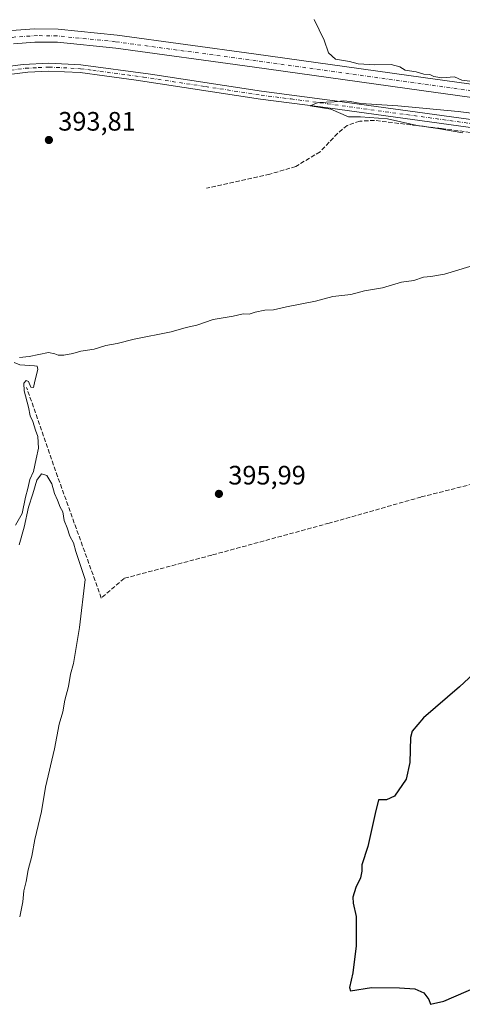
# Model space of a CAD drawing. Units: metres. Extents: x 632027 to 635502, y 4692667 to 4695046.
# Drawn here: x 634586 to 634753, y 4694382 to 4694753 of the extents above; entities that cross this region are included whole.
import ezdxf

# ---------------------------------------------------------------- set-up
doc = ezdxf.new("R2010")
doc.units = ezdxf.units.M
doc.header["$MEASUREMENT"] = 0
doc.linetypes.add('DGN Style 3', pattern=[2.307223458686699, 1.648016756204785, -0.6592067024819142])
doc.linetypes.add('DGN Style 4', pattern=[2.6384748266838614, 1.318413404963828, -0.6592067024819142, 0.001648016756204785, -0.6592067024819142])
for name, color, linetype, lineweight in [('Corriente artificial Cxs', 4, 'Continuous', 13), ('Corriente artificial eje', 142, 'DGN Style 4', 0), ('Corriente artificial lineal', 4, 'DGN Style 3', 13), ('Cultivos herbáceos CxS', 92, 'Continuous', 0), ('Cultivos leñosos CxS', 92, 'Continuous', 0), ('Curva de nivel maestra', 30, 'Continuous', 30), ('Curva de nivel normal', 30, 'Continuous', 0), ('Pista no pavimentada Cxs', 111, 'Continuous', 0), ('Pista no pavimentada eje', 91, 'DGN Style 4', 0), ('Punto de cota en terreno', 7, 'Continuous', 0), ('Rótulo de punto de cota en terreno', 7, 'Continuous', 0), ('Suelo desnudo CxS', 253, 'Continuous', 0)]:
    doc.layers.add(name, color=color, linetype=linetype, lineweight=lineweight)
doc.styles.add('Style-Arial', font='txt')

# ---------------------------------------------------------------- blocks, each defined once
blk = doc.blocks.new('*U11')
at = {"layer": 'Cultivos herbáceos CxS', "color": 92, "linetype": 'Continuous', "lineweight": 0}
blk.add_polyline3d([(634584.0900999998, 4694743.470100001, 393.0133999999962), (634592.0201000003, 4694744.050100001, 393.2458999999944), (634600.5701000001, 4694743.9901, 393.2145000000019), (634622.4901000002, 4694741.7401, 393.3923999999971), (634673.8300999999, 4694734.7501, 393.9349999999977), (634737.5301000001, 4694725.850099999, 394.6811000000016), (634791.8000999996, 4694718.3201, 394.8390999999974), (634841.9101, 4694710.880100001, 395.1774000000005), (634865.0500999996, 4694707.110099999, 395.1379000000015), (634868.6201, 4694706.4001, 395.2675000000018), (634874.6901000004, 4694705.1801, 395.2226999999984), (634880.5900999998, 4694702.940099999, 395.334600000002), (634886.2600999996, 4694700.100099999, 395.446299999996), (634891.5601000005, 4694695.770099999, 395.1353999999992), (634896.2401000002, 4694690.420100001, 395.6407999999938), (634901.7001, 4694680.9901, 395.9409000000014), (634914.5301000001, 4694656.530099999, 395.7097000000067), (634935.3800999997, 4694614.770099999, 396.1708000000072), (634969.4501, 4694548.940099999, 396.4440999999933), (634973.1901000004, 4694542.460100001, 396.1033000000025), (634976.7901, 4694537.280099999, 395.9630999999936), (634983.2200999996, 4694530.170100001, 396.0715999999957)], dxfattribs=at)
blk = doc.blocks.new('5PATER')
at = {"layer": 'Cultivos leñosos CxS', "linetype": 'Continuous', "lineweight": 0}
h = blk.add_hatch(color=51, dxfattribs=at)
edge = h.paths.add_edge_path()
edge.add_ellipse((0, 0), major_axis=(-0.1095731443231308, -0.1110710700762829), ratio=0.9994222409660322, start_angle=0, end_angle=360)

msp = doc.modelspace()

# ---------------------------------------------------------------- linework, layer by layer
at = {"layer": 'Corriente artificial Cxs', "color": 4, "linetype": 'Continuous', "lineweight": 13}
for points in [[(634583.4801000003, 4694748.440099999, 393.9667000000045), (634591.8601000002, 4694749.050100001, 394.3347000000067), (634600.8400999998, 4694748.9901, 394.144100000005), (634623.0800999999, 4694746.710100001, 393.962400000004), (634674.5100999996, 4694739.700099999, 394.3276000000042), (634738.2200999996, 4694730.8101, 394.9897999999957), (634792.5100999996, 4694723.270099999, 395.5212000000029), (634842.6801000005, 4694715.8201, 395.9061999999976), (634865.9501, 4694712.030099999, 395.652700000006), (634868.5401, 4694711.5101, 395.6913000000059), (634876.0800999999, 4694710.0001, 395.8607999999949), (634882.6001000004, 4694707.530099999, 396.2228000000032), (634888.9901000002, 4694704.3301, 396.0584999999992), (634895.0500999996, 4694699.380100001, 395.723800000007), (634900.3300999999, 4694693.340100001, 396.2226999999984), (634906.0800999999, 4694683.4101, 396.4719000000041), (634919.3101000005, 4694658.1801, 396.0241999999998), (634940.1601, 4694617.210100001, 396.3708000000042), (634974.1601, 4694551.520099999, 396.3067000000011), (634977.7301000003, 4694545.340100001, 396.0010000000038)], [(634583.4801000003, 4694748.440099999, 393.9667000000045), (634591.8601000002, 4694749.050100001, 394.3347000000067), (634600.8400999998, 4694748.9901, 394.144100000005), (634623.0800999999, 4694746.710100001, 393.962400000004), (634674.5100999996, 4694739.700099999, 394.3276000000042), (634738.2200999996, 4694730.8101, 394.9897999999957), (634792.5100999996, 4694723.270099999, 395.5212000000029), (634842.6801000005, 4694715.8201, 395.9061999999976), (634865.9501, 4694712.030099999, 395.652700000006), (634868.5401, 4694711.5101, 395.6913000000059), (634876.0800999999, 4694710.0001, 395.8607999999949), (634882.6001000004, 4694707.530099999, 396.2228000000032), (634888.9901000002, 4694704.3301, 396.0584999999992), (634895.0500999996, 4694699.380100001, 395.723800000007), (634900.3300999999, 4694693.340100001, 396.2226999999984), (634906.0800999999, 4694683.4101, 396.4719000000041), (634919.3101000005, 4694658.1801, 396.0241999999998), (634940.1601, 4694617.210100001, 396.3708000000042), (634974.1601, 4694551.520099999, 396.3067000000011), (634977.7301000003, 4694545.340100001, 396.0010000000038)], [(634983.2200999996, 4694530.170100001, 396.0715999999957), (634976.7901, 4694537.280099999, 395.9630999999936), (634973.1901000004, 4694542.460100001, 396.1033000000025), (634969.4501, 4694548.940099999, 396.4440999999933), (634935.3800999997, 4694614.770099999, 396.1708000000072), (634914.5301000001, 4694656.530099999, 395.7097000000067), (634901.7001, 4694680.9901, 395.9409000000014), (634896.2401000002, 4694690.420100001, 395.6407999999938), (634891.5601000005, 4694695.770099999, 395.1353999999992), (634886.2600999996, 4694700.100099999, 395.446299999996), (634880.5900999998, 4694702.940099999, 395.334600000002), (634874.6901000004, 4694705.1801, 395.2226999999984), (634868.6201, 4694706.4001, 395.2675000000018), (634865.0500999996, 4694707.110099999, 395.1379000000015), (634841.9101, 4694710.880100001, 395.1774000000005), (634791.8000999996, 4694718.3201, 394.8390999999974), (634737.5301000001, 4694725.850099999, 394.6811000000016), (634673.8300999999, 4694734.7501, 393.9349999999977), (634622.4901000002, 4694741.7401, 393.3923999999971), (634600.5701000001, 4694743.9901, 393.2145000000019), (634592.0201000003, 4694744.050100001, 393.2458999999944), (634584.0900999998, 4694743.470100001, 393.0133999999962)], [(634983.2200999996, 4694530.170100001, 396.0715999999957), (634976.7901, 4694537.280099999, 395.9630999999936), (634973.1901000004, 4694542.460100001, 396.1033000000025), (634969.4501, 4694548.940099999, 396.4440999999933), (634935.3800999997, 4694614.770099999, 396.1708000000072), (634914.5301000001, 4694656.530099999, 395.7097000000067), (634901.7001, 4694680.9901, 395.9409000000014), (634896.2401000002, 4694690.420100001, 395.6407999999938), (634891.5601000005, 4694695.770099999, 395.1353999999992), (634886.2600999996, 4694700.100099999, 395.446299999996), (634880.5900999998, 4694702.940099999, 395.334600000002), (634874.6901000004, 4694705.1801, 395.2226999999984), (634868.6201, 4694706.4001, 395.2675000000018), (634865.0500999996, 4694707.110099999, 395.1379000000015), (634841.9101, 4694710.880100001, 395.1774000000005), (634791.8000999996, 4694718.3201, 394.8390999999974), (634737.5301000001, 4694725.850099999, 394.6811000000016), (634673.8300999999, 4694734.7501, 393.9349999999977), (634622.4901000002, 4694741.7401, 393.3923999999971), (634600.5701000001, 4694743.9901, 393.2145000000019), (634592.0201000003, 4694744.050100001, 393.2458999999944), (634584.0900999998, 4694743.470100001, 393.0133999999962)]]:
    msp.add_polyline3d(points, dxfattribs=at)
at = {"layer": 'Corriente artificial eje', "color": 142, "linetype": 'DGN Style 4', "lineweight": 0}
msp.add_polyline3d([(634888.7830999997, 4694701.2051, 395.5654000000068), (634886.7357000001, 4694702.571000001, 395.6708000000072), (634884.6858000001, 4694703.682600001, 395.733699999997), (634880.7903000005, 4694705.5077, 395.6972999999998), (634876.5857999995, 4694707.080900001, 395.4107999999979), (634872.3502000002, 4694708.181700001, 395.2305000000051), (634865.7208000004, 4694709.489900001, 395.3889000000054), (634840.7615999999, 4694713.569, 395.5258000000031), (634786.2455000002, 4694721.615300001, 395.3680000000023), (634675.4053999997, 4694737.050100001, 394.0283000000054), (634622.3464000003, 4694744.2368, 393.568299999999), (634600.4678999997, 4694746.406099999, 393.6830999999947), (634593.0362999998, 4694746.5101, 393.8283999999985), (634584.8668999998, 4694745.992799999, 393.546199999997), (634578.1738999998, 4694744.968499999, 393.7985999999946), (634573.1095000004, 4694743.8683, 393.6731), (634566.6953999996, 4694742.108999999, 393.7436000000016), (634558.8749000002, 4694739.515500001, 393.6247000000003), (634443.9793999996, 4694695.005700001, 392.446100000001), (634390.3267999999, 4694675.697699999, 392.2639999999956), (634346.1392999999, 4694659.201400001, 391.8742999999959)], dxfattribs=at)
at = {"layer": 'Corriente artificial lineal', "color": 4, "linetype": 'DGN Style 3', "lineweight": 13}
for points in [[(634778.7545999996, 4694707.0703, 395.468399999998), (634745.0202000003, 4694711.568299999, 395.0764999999956), (634719.8847000003, 4694714.611, 394.9918999999936), (634714.3284, 4694714.3464, 394.9729999999981), (634709.5658999998, 4694712.7589, 394.7960000000021), (634705.9940999999, 4694709.716200001, 394.5288), (634699.3794999998, 4694702.836999999, 394.2495000000054), (634690.2512999997, 4694697.2807, 394.2575999999972), (634680.4617, 4694694.370300001, 394.2896000000038), (634656.6492, 4694689.078600001, 394.1543999999994)], [(634903.2412999999, 4694615.127400001, 396.9870999999985), (634882.8684, 4694610.364900001, 396.7434000000067), (634852.8381000003, 4694602.559699999, 396.6067999999942), (634817.3838999998, 4694593.166999999, 396.6193000000058), (634737.3471999997, 4694572.926300001, 396.3102999999974), (634702.8191000001, 4694563.136700001, 396.241599999994), (634658.6335000005, 4694551.098200001, 396.2137999999977), (634625.6929000001, 4694542.366900001, 396.047900000005), (634617.0938999997, 4694534.958500001, 395.8067000000011), (634600.6460999995, 4694580.630100001, 395.2434999999969), (634588.9630000005, 4694614.212099999, 395.0482999999949)]]:
    msp.add_polyline3d(points, dxfattribs=at)
at = {"layer": 'Cultivos herbáceos CxS', "color": 92, "linetype": 'Continuous', "lineweight": 0}
for points in [[(634977.7301000003, 4694545.340100001, 396.0010000000038), (634974.1601999998, 4694551.520099999, 396.3067000000011), (634940.1601, 4694617.210100001, 396.3708000000042), (634919.3101000005, 4694658.1801, 396.0241999999998), (634906.0800999999, 4694683.4101, 396.4719000000041), (634900.3301999997, 4694693.340100001, 396.2226999999984), (634895.0502000004, 4694699.380100001, 395.723800000007), (634888.9901000002, 4694704.3301, 396.0584999999992), (634882.6001000004, 4694707.530099999, 396.2228000000032), (634876.0800999999, 4694710.0001, 395.8607999999949), (634868.5401, 4694711.5101, 395.6913000000059), (634865.9501999998, 4694712.030099999, 395.652700000006), (634842.6801000005, 4694715.8201, 395.9061999999976), (634792.5100999996, 4694723.270099999, 395.5212000000029), (634738.2200999996, 4694730.8101, 394.9897999999957), (634674.5100999996, 4694739.700099999, 394.3276000000042), (634623.0800999999, 4694746.710100001, 393.962400000004), (634600.8400999998, 4694748.9901, 394.144100000005), (634591.8601000002, 4694749.050100001, 394.3347000000067), (634583.4801000003, 4694748.440099999, 393.9667000000045)], [(634977.7301000003, 4694545.340100001, 396.0010000000038), (634974.1601999998, 4694551.520099999, 396.3067000000011), (634940.1601, 4694617.210100001, 396.3708000000042), (634919.3101000005, 4694658.1801, 396.0241999999998), (634906.0800999999, 4694683.4101, 396.4719000000041), (634900.3301999997, 4694693.340100001, 396.2226999999984), (634895.0502000004, 4694699.380100001, 395.723800000007), (634888.9901000002, 4694704.3301, 396.0584999999992), (634882.6001000004, 4694707.530099999, 396.2228000000032), (634876.0800999999, 4694710.0001, 395.8607999999949), (634868.5401, 4694711.5101, 395.6913000000059), (634865.9501999998, 4694712.030099999, 395.652700000006), (634842.6801000005, 4694715.8201, 395.9061999999976), (634792.5100999996, 4694723.270099999, 395.5212000000029), (634738.2200999996, 4694730.8101, 394.9897999999957), (634674.5100999996, 4694739.700099999, 394.3276000000042), (634623.0800999999, 4694746.710100001, 393.962400000004), (634600.8400999998, 4694748.9901, 394.144100000005), (634591.8601000002, 4694749.050100001, 394.3347000000067), (634583.4801000003, 4694748.440099999, 393.9667000000045)], [(634983.2200999996, 4694530.170100001, 396.0715999999957), (634976.7901, 4694537.280099999, 395.9630999999936), (634973.1901000004, 4694542.460100001, 396.1033000000025), (634969.4501, 4694548.940099999, 396.4440999999933), (634935.3800999997, 4694614.770099999, 396.1708000000072), (634914.5301000001, 4694656.530099999, 395.7097000000067), (634901.7001, 4694680.9901, 395.9409000000014), (634896.2401000002, 4694690.420100001, 395.6407999999938), (634891.5601000005, 4694695.770099999, 395.1353999999992), (634886.2600999996, 4694700.100099999, 395.446299999996), (634880.5900999998, 4694702.940099999, 395.334600000002), (634874.6901000004, 4694705.1801, 395.2226999999984), (634868.6201, 4694706.4001, 395.2675000000018), (634865.0500999996, 4694707.110099999, 395.1379000000015), (634841.9101, 4694710.880100001, 395.1774000000005), (634791.8000999996, 4694718.3201, 394.8390999999974), (634737.5301000001, 4694725.850099999, 394.6811000000016), (634673.8300999999, 4694734.7501, 393.9349999999977), (634622.4901000002, 4694741.7401, 393.3923999999971), (634600.5701000001, 4694743.9901, 393.2145000000019), (634592.0201000003, 4694744.050100001, 393.2458999999944), (634584.0900999998, 4694743.470100001, 393.0133999999962)]]:
    msp.add_polyline3d(points, dxfattribs=at)
at = {"layer": 'Curva de nivel maestra', "color": 30, "linetype": 'Continuous', "lineweight": 30, "elevation": 400, "flags": 128}
for points in [[(634758.75, 4694507.9001), (634751.8499999996, 4694501.540100001), (634738.3200000003, 4694489.850099999), (634734.0099999999, 4694484.890100001), (634733.3799999999, 4694482.550100001), (634733.2300000006, 4694473.140100001), (634731.8300000001, 4694466.800100001), (634727.3700000001, 4694460.4801), (634724.3700000001, 4694459.0601), (634721.3700000001, 4694459.040100001), (634720.1200000001, 4694453.880100001), (634717.3600000005, 4694441.540100001), (634715.1100000005, 4694434.620100001), (634715.0700000003, 4694432.210100001), (634714.6699999999, 4694429.6801), (634712.9100000003, 4694426.100099999), (634711.7800000003, 4694422.4001), (634711.8700000001, 4694420.220100001), (634713.0199999996, 4694415.110099999), (634712.9699999997, 4694404.1601), (634711.7699999996, 4694393.950099999), (634710.5300000003, 4694388.5101), (634710.8600000005, 4694387.210100001), (634718.7999999998, 4694388.460100001), (634729.2999999998, 4694388.290100001), (634735.0099999999, 4694388.020099999), (634738.4400000004, 4694386.5001), (634740.3700000001, 4694384.0101), (634740.9699999997, 4694382.140100001)], [(634740.9699999997, 4694382.140100001), (634745.9800000006, 4694383.280099999), (634762.79, 4694390.640100001)]]:
    msp.add_lwpolyline(points, dxfattribs=at)
at = {"layer": 'Curva de nivel normal', "color": 30, "linetype": 'Continuous', "lineweight": 0, "elevation": 395, "flags": 128}
for points in [[(634697.1299999999, 4694752.5701), (634700.8799999999, 4694744.860099999), (634702.6200000001, 4694740.0101), (634705.1500000004, 4694737.690099999), (634710.5300000003, 4694736.7301), (634713.7000000002, 4694735.9001), (634719.9600000001, 4694735.4901), (634726.1100000005, 4694735.640100001), (634729.3899999997, 4694734.8201), (634731.4199999999, 4694733.520099999), (634735.5099999999, 4694732.940099999), (634738.4699999997, 4694732.0001), (634740.6799999997, 4694731.880100001), (634742.2100000001, 4694731.170100001), (634745.2400000002, 4694730.670100001), (634749.9600000001, 4694730.960100001), (634752.7000000002, 4694729.710100001), (634757.7599999999, 4694729.100099999)], [(634770.4500000002, 4694715.640100001), (634751.2999999998, 4694717.9801), (634728.7000000002, 4694720.0701), (634714.7000000002, 4694720.940099999), (634710.7000000002, 4694721.7501), (634708.2999999998, 4694721.9901), (634704.6500000004, 4694721.590100001), (634698.7000000002, 4694721.4001), (634695.6399999997, 4694720.130100001), (634703.4699999997, 4694718.8301), (634710.0499999998, 4694715.920100001), (634714.6699999999, 4694716.0001), (634724.8200000003, 4694715.220100001), (634735.8899999997, 4694712.700099999), (634743.7000000002, 4694711.520099999), (634753.1600000003, 4694710.0001)], [(634755.7199999997, 4694659.620100001), (634746.2000000002, 4694656.800100001), (634741.0300000003, 4694655.870100001), (634738.3700000001, 4694655.670100001), (634734.7000000002, 4694654.420100001), (634730.0300000003, 4694653.720100001), (634722.8499999996, 4694651.700099999), (634716.1299999999, 4694650.550100001), (634710.9299999997, 4694649.120100001), (634704.1500000004, 4694648.340100001), (634697.6900000004, 4694646.600099999), (634686.7199999997, 4694644.440099999), (634681.8899999997, 4694643.380100001), (634678.5800000001, 4694643.200099999), (634675.0300000003, 4694642.460100001), (634672.7000000002, 4694641.700099999), (634670.5199999996, 4694641.8201), (634666.6500000004, 4694640.9301), (634659.1900000004, 4694639.770099999), (634653.0300000003, 4694637.6601), (634648.9600000001, 4694636.6601), (634643.4100000003, 4694635.100099999), (634629.3899999997, 4694632.300100001), (634623.0899999999, 4694630.6801), (634618.79, 4694629.9101), (634614.3600000005, 4694628.600099999), (634609.3600000005, 4694627.850099999), (634606.3600000005, 4694626.9001), (634603.0199999996, 4694626.340100001), (634600.8200000003, 4694626.270099999), (634599.5599999997, 4694626.8101), (634597.1600000003, 4694627.3101), (634589.9199999999, 4694625.840100001), (634586.3099999997, 4694625.440099999)], [(634584.3499999996, 4694623.610099999), (634586.4299999997, 4694622.630100001), (634591.9400000004, 4694622.340100001), (634592.9100000003, 4694622.1801), (634593.1399999997, 4694620.9801), (634592.0099999999, 4694616.5601), (634591.5800000001, 4694614.190099999), (634590.5999999996, 4694614.280099999), (634589.7400000002, 4694616.440099999), (634588.75, 4694616.770099999), (634587.9699999997, 4694615.7301), (634588.0199999996, 4694612.890100001), (634589.75, 4694606.800100001), (634590.3499999996, 4694603.520099999), (634591.2999999998, 4694601.4001), (634592.3099999997, 4694598.0701), (634593.25, 4694595.780099999), (634593.4000000004, 4694591.280099999), (634592.6100000005, 4694587.370100001), (634591.5800000001, 4694582.550100001), (634590.2000000002, 4694579.550100001), (634589.4100000003, 4694576.210100001), (634588.5099999999, 4694572.880100001), (634587.3399999999, 4694566.7401), (634584.7800000003, 4694562.3101)], [(634586.1500000004, 4694554.940099999), (634588.0999999996, 4694561.590100001), (634589.6799999997, 4694569.140100001), (634591.3600000005, 4694574.210100001), (634592.8200000003, 4694579.2601), (634594.6399999997, 4694581.690099999), (634596.5300000003, 4694581.100099999), (634598.5199999996, 4694577.940099999), (634599.4600000001, 4694574.2601), (634600.6100000005, 4694571.780099999), (634601.6200000001, 4694569.170100001), (634602.5499999998, 4694567.360099999), (634603.1500000004, 4694564.1801), (634604.2999999998, 4694561.4001), (634605.2000000002, 4694558.190099999), (634606.5599999997, 4694555.700099999), (634607.5599999997, 4694552.4101), (634610.9600000001, 4694541.880100001), (634608.8499999996, 4694523.880100001), (634606.6299999999, 4694510.3201), (634605.5, 4694506.300100001), (634604.7000000002, 4694501.710100001), (634603.3399999999, 4694496.4801), (634602.5800000001, 4694492.100099999), (634601.2699999996, 4694487.550100001), (634599.5300000003, 4694478.290100001), (634596.1399999997, 4694463.880100001), (634594.54, 4694454.700099999), (634592.1200000001, 4694444.170100001), (634590.9000000004, 4694437.8101), (634589.6100000005, 4694432.720100001), (634588.8600000005, 4694428.370100001), (634587.9500000002, 4694424.800100001), (634587.5700000003, 4694420.7401), (634586.3700000001, 4694415.040100001)]]:
    msp.add_lwpolyline(points, dxfattribs=at)
at = {"layer": 'Pista no pavimentada Cxs', "color": 111, "linetype": 'Continuous', "lineweight": 0}
for points in [[(634577.7901, 4694734.360099999, 394.3264999999956), (634587.7100999998, 4694735.630100001, 394.3840000000055), (634597.3800999997, 4694736.1501, 394.4245999999985), (634609.4200999998, 4694735.5601, 394.4535999999935), (634635.6201, 4694732.030099999, 394.501099999994), (634677.3901000004, 4694725.590100001, 394.7854999999981), (634704.9101, 4694722.030099999, 394.9744000000064), (634764.3501000004, 4694713.8101, 395.323000000004)], [(634577.7901, 4694734.360099999, 394.3264999999956), (634587.7100999998, 4694735.630100001, 394.3840000000055), (634597.3800999997, 4694736.1501, 394.4245999999985), (634609.4200999998, 4694735.5601, 394.4535999999935), (634635.6201, 4694732.030099999, 394.501099999994), (634677.3901000004, 4694725.590100001, 394.7854999999981), (634704.9101, 4694722.030099999, 394.9744000000064), (634764.3501000004, 4694713.8101, 395.323000000004)], [(634768.8201000001, 4694710.2301, 395.4112000000023), (634699.5701000001, 4694719.7601, 394.8723000000027), (634676.9700999996, 4694722.6601, 394.8500000000058), (634630.2500999998, 4694729.790100001, 394.5213999999978), (634618.2500999998, 4694731.4001, 394.4799999999959), (634609.1601, 4694732.600099999, 394.5276000000013), (634597.3701, 4694733.1801, 394.3885000000009), (634589.5000999998, 4694732.8101, 394.397100000002), (634578.3000999996, 4694731.4301, 394.3206999999966)], [(634926.5100999996, 4694610.220100001, 396.7400000000052), (634922.7801000001, 4694617.050100001, 396.960500000001), (634905.9101, 4694650.0801, 396.6919000000053), (634890.9600999998, 4694677.860099999, 396.2611000000034), (634888.7401000002, 4694681.090100001, 396.2412999999942), (634885.8901000004, 4694684.470100001, 396.2679999999964), (634882.0900999998, 4694688.0801, 396.1888000000035), (634877.2001, 4694691.5601, 396.004700000005), (634872.8601000002, 4694694.030099999, 395.9741000000067), (634868.6151000002, 4694695.845100001, 395.9306999999972), (634864.0500999996, 4694697.190099999, 395.914499999999), (634855.0000999998, 4694699.020099999, 395.8776000000071), (634788.6401000004, 4694707.620100001, 395.5451999999932), (634768.8201000001, 4694710.2301, 395.4112000000023), (634699.5701000001, 4694719.7601, 394.8723000000027), (634676.9700999996, 4694722.6601, 394.8500000000058), (634630.2500999998, 4694729.790100001, 394.5213999999978), (634618.2500999998, 4694731.4001, 394.4799999999959), (634609.1601, 4694732.600099999, 394.5276000000013), (634597.3701, 4694733.1801, 394.3885000000009), (634589.5000999998, 4694732.8101, 394.397100000002), (634578.3000999996, 4694731.4301, 394.3206999999966)]]:
    msp.add_polyline3d(points, dxfattribs=at)
at = {"layer": 'Pista no pavimentada eje', "color": 91, "linetype": 'DGN Style 4', "lineweight": 0}
msp.add_polyline3d([(634583.0050999997, 4694733.530099999, 394.3773999999976), (634588.6051000003, 4694734.220100001, 394.3965999999928), (634593.4401000004, 4694734.4801, 394.4214999999967), (634597.3750999998, 4694734.665100001, 394.4066000000021), (634609.2901, 4694734.0801, 394.4903999999952), (634613.8350999998, 4694733.4801, 394.4870999999985), (634626.9351000005, 4694731.715100001, 394.6413999999932), (634632.9351000005, 4694730.9101, 394.5405000000028), (634656.2950999998, 4694727.345100001, 394.7767000000022), (634677.1801000005, 4694724.1251, 394.8185999999987), (634688.4801000003, 4694722.675100001, 394.9501000000019), (634702.2401000002, 4694720.895099999, 394.9375), (634731.9600999998, 4694716.7851, 395.1373000000021), (634766.5850999998, 4694712.020099999, 395.415599999993)], dxfattribs=at)
at = {"layer": 'Suelo desnudo CxS', "color": 253, "linetype": 'Continuous', "lineweight": 0}
for points in [[(634583.4801000003, 4694748.440099999, 393.9667000000045), (634591.8601000002, 4694749.050100001, 394.3347000000067), (634600.8400999998, 4694748.9901, 394.144100000005), (634623.0800999999, 4694746.710100001, 393.962400000004), (634674.5100999996, 4694739.700099999, 394.3276000000042), (634738.2200999996, 4694730.8101, 394.9897999999957), (634792.5100999996, 4694723.270099999, 395.5212000000029), (634842.6801000005, 4694715.8201, 395.9061999999976), (634865.9501999998, 4694712.030099999, 395.652700000006), (634868.5401, 4694711.5101, 395.6913000000059), (634876.0800999999, 4694710.0001, 395.8607999999949), (634882.6001000004, 4694707.530099999, 396.2228000000032), (634888.9901000002, 4694704.3301, 396.0584999999992), (634895.0502000004, 4694699.380100001, 395.723800000007), (634900.3301999997, 4694693.340100001, 396.2226999999984), (634906.0800999999, 4694683.4101, 396.4719000000041), (634919.3101000005, 4694658.1801, 396.0241999999998), (634940.1601, 4694617.210100001, 396.3708000000042), (634974.1601999998, 4694551.520099999, 396.3067000000011), (634977.7301000003, 4694545.340100001, 396.0010000000038)], [(634977.7301000003, 4694545.340100001, 396.0010000000038), (634974.1601999998, 4694551.520099999, 396.3067000000011), (634940.1601, 4694617.210100001, 396.3708000000042), (634919.3101000005, 4694658.1801, 396.0241999999998), (634906.0800999999, 4694683.4101, 396.4719000000041), (634900.3301999997, 4694693.340100001, 396.2226999999984), (634895.0502000004, 4694699.380100001, 395.723800000007), (634888.9901000002, 4694704.3301, 396.0584999999992), (634882.6001000004, 4694707.530099999, 396.2228000000032), (634876.0800999999, 4694710.0001, 395.8607999999949), (634868.5401, 4694711.5101, 395.6913000000059), (634865.9501999998, 4694712.030099999, 395.652700000006), (634842.6801000005, 4694715.8201, 395.9061999999976), (634792.5100999996, 4694723.270099999, 395.5212000000029), (634738.2200999996, 4694730.8101, 394.9897999999957), (634674.5100999996, 4694739.700099999, 394.3276000000042), (634623.0800999999, 4694746.710100001, 393.962400000004), (634600.8400999998, 4694748.9901, 394.144100000005), (634591.8601000002, 4694749.050100001, 394.3347000000067), (634583.4801000003, 4694748.440099999, 393.9667000000045)], [(634983.2200999996, 4694530.170100001, 396.0715999999957), (634976.7901, 4694537.280099999, 395.9630999999936), (634973.1901000004, 4694542.460100001, 396.1033000000025), (634969.4501, 4694548.940099999, 396.4440999999933), (634935.3800999997, 4694614.770099999, 396.1708000000072), (634914.5301000001, 4694656.530099999, 395.7097000000067), (634901.7001, 4694680.9901, 395.9409000000014), (634896.2401000002, 4694690.420100001, 395.6407999999938), (634891.5601000005, 4694695.770099999, 395.1353999999992), (634886.2600999996, 4694700.100099999, 395.446299999996), (634880.5900999998, 4694702.940099999, 395.334600000002), (634874.6901000004, 4694705.1801, 395.2226999999984), (634868.6201, 4694706.4001, 395.2675000000018), (634865.0500999996, 4694707.110099999, 395.1379000000015), (634841.9101, 4694710.880100001, 395.1774000000005), (634791.8000999996, 4694718.3201, 394.8390999999974), (634737.5301000001, 4694725.850099999, 394.6811000000016), (634673.8300999999, 4694734.7501, 393.9349999999977), (634622.4901000002, 4694741.7401, 393.3923999999971), (634600.5701000001, 4694743.9901, 393.2145000000019), (634592.0201000003, 4694744.050100001, 393.2458999999944), (634584.0900999998, 4694743.470100001, 393.0133999999962)], [(634983.2200999996, 4694530.170100001, 396.0715999999957), (634976.7901, 4694537.280099999, 395.9630999999936), (634973.1901000004, 4694542.460100001, 396.1033000000025), (634969.4501, 4694548.940099999, 396.4440999999933), (634935.3800999997, 4694614.770099999, 396.1708000000072), (634914.5301000001, 4694656.530099999, 395.7097000000067), (634901.7001, 4694680.9901, 395.9409000000014), (634896.2401000002, 4694690.420100001, 395.6407999999938), (634891.5601000005, 4694695.770099999, 395.1353999999992), (634886.2600999996, 4694700.100099999, 395.446299999996), (634880.5900999998, 4694702.940099999, 395.334600000002), (634874.6901000004, 4694705.1801, 395.2226999999984), (634868.6201, 4694706.4001, 395.2675000000018), (634865.0500999996, 4694707.110099999, 395.1379000000015), (634841.9101, 4694710.880100001, 395.1774000000005), (634791.8000999996, 4694718.3201, 394.8390999999974), (634737.5301000001, 4694725.850099999, 394.6811000000016), (634673.8300999999, 4694734.7501, 393.9349999999977), (634622.4901000002, 4694741.7401, 393.3923999999971), (634600.5701000001, 4694743.9901, 393.2145000000019), (634592.0201000003, 4694744.050100001, 393.2458999999944), (634584.0900999998, 4694743.470100001, 393.0133999999962)]]:
    msp.add_polyline3d(points, dxfattribs=at)

# ---------------------------------------------------------------- block references
at = {"layer": 'Cultivos herbáceos CxS', "color": 92, "linetype": 'Continuous', "lineweight": 0}
msp.add_blockref('*U11', (0, 0), dxfattribs=at)
at = {"layer": 'Punto de cota en terreno', "color": 7, "linetype": 'Continuous', "lineweight": 0, "xscale": 10, "yscale": 10, "zscale": 10}
for p in [(634597.3600000005, 4694707.25, 393.8099999999977), (634661.3399999999, 4694574.140000001, 395.9900000000052)]:
    msp.add_blockref('5PATER', p, dxfattribs=at)

# ---------------------------------------------------------------- texts
at = {"layer": 'Rótulo de punto de cota en terreno', "color": 7, "linetype": 'Continuous', "lineweight": 0, "style": 'Style-Arial'}
for s, p in [('393,81', (634600.8877999998, 4694710.777799999)), ('395,99', (634664.8678000001, 4694577.6678))]:
    msp.add_text(s, height=7.000000000000002, dxfattribs=at).set_placement(p)

doc.saveas('drawing.dxf')
